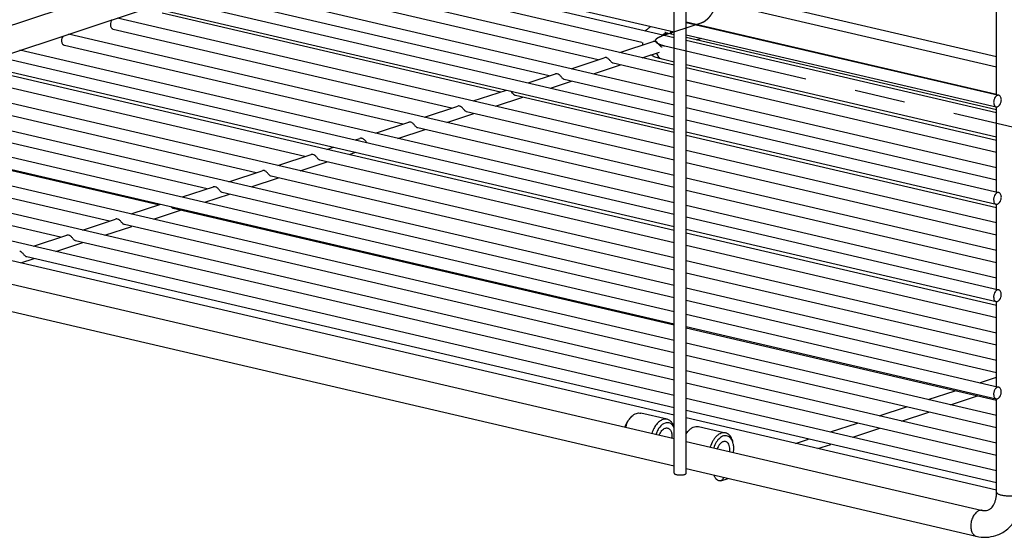
# Model space of a CAD drawing. Units: inches. Extents: x 0 to 17, y 0 to 11.
# Drawn here: x 12.4 to 14.4, y 5.2 to 6.2 of the extents above; entities that cross this region are included whole.
import ezdxf

# ---------------------------------------------------------------- set-up
doc = ezdxf.new("R2010")
doc.units = ezdxf.units.IN
doc.header["$LTSCALE"] = 0.935
doc.header["$MEASUREMENT"] = 0
doc.linetypes.add('CENTER', pattern=[0.6, 0.375, -0.075, 0.075, -0.075])
doc.layers.get('0').update_dxf_attribs({"linetype": 'CONTINUOUS'})
doc.layers.add('02___PRT_ALL_AXES', color=7, linetype='CONTINUOUS')
doc.layers.add('DEFAULT_1', color=7, linetype='CENTER')

msp = doc.modelspace()

# ---------------------------------------------------------------- linework, layer by layer
at = {"color": 7, "linetype": 'Continuous'}
for p, q in [((14.3471, 6.1372), (13.7345, 6.2801)), ((12.2812, 6.16), (12.5792, 6.2584)), ((13.7345, 6.2603), (14.3471, 6.1175)), ((12.3791, 6.1371), (12.6771, 6.2356)), ((14.3471, 6.0626), (14.3472, 6.2307)), ((13.7344, 6.2065), (14.3471, 6.0636)), ((13.7108, 6.1809), (13.6986, 6.1838)), ((14.3471, 6.0325), (13.7344, 6.1754)), ((13.6691, 6.1387), (13.6647, 6.1411)), ((13.7108, 6.1271), (13.6867, 6.1327)), ((14.3471, 5.9787), (13.7344, 6.1216)), ((14.3471, 5.8705), (14.3471, 6.0386)), ((14.3471, 5.6783), (14.3471, 5.8465)), ((13.7108, 5.4299), (12.1324, 5.7979)), ((12.1324, 5.7517), (13.7108, 5.3837)), ((12.1324, 5.6979), (13.7108, 5.3299)), ((14.3471, 5.4862), (14.3471, 5.6543)), ((14.3471, 5.2779), (14.3471, 5.4622)), ((14.3471, 5.2815), (13.7344, 5.4244)), ((13.7108, 5.4055), (13.7091, 5.4103)), ((13.7344, 5.393), (13.7375, 5.3975)), ((13.7344, 5.3782), (14.319, 5.2419)), ((13.7344, 5.3244), (14.3071, 5.1909))]:
    msp.add_line(p, q, dxfattribs=at)
at = {"color": 9, "linetype": 'Continuous'}
for centre, radius, start, end in [((13.6962, 6.1739), 0.0101, 76.8384, 89.3754), ((13.6712, 6.1738), 0.0351, 20.4132, 24.89), ((13.6709, 6.1737), 0.0354, 13.9127, 20.3941), ((13.7565, 6.1995), 0.0277, 348.4862, 350.612)]:
    msp.add_arc(centre, radius, start, end, dxfattribs=at)
at = {"color": 7, "linetype": 'Continuous'}
for centre, radius, start, end in [((13.7463, 6.2449), 0.0708, 311.3378, 312.3799), ((13.6779, 6.1694), 0.0302, 187.1184, 196.4726), ((13.6548, 5.3989), 0.0399, 139.687, 140.9356), ((13.6712, 5.3893), 0.059, 157.2119, 163.3645), ((13.7687, 5.3722), 0.0401, 140.0672, 140.9317)]:
    msp.add_arc(centre, radius, start, end, dxfattribs=at)
for points, knots in [([(13.6543, 6.1884), (13.6557, 6.1903), (13.6589, 6.1936), (13.6626, 6.1963), (13.6646, 6.1975)], [0, 0, 0, 0, 0.509729, 1, 1, 1, 1]), ([(13.6986, 6.1838), (13.6971, 6.1841), (13.695, 6.1847), (13.6929, 6.1854), (13.6923, 6.1857)], [0, 0, 0, 0, 0.659651, 1, 1, 1, 1]), ([(13.6867, 6.1327), (13.6836, 6.1334), (13.6776, 6.1351), (13.6718, 6.1374), (13.6691, 6.1387)], [0, 0, 0, 0, 0.511541, 1, 1, 1, 1]), ([(13.6168, 5.4121), (13.6172, 5.4132), (13.6191, 5.4174), (13.6216, 5.4214), (13.6238, 5.424)], [0, 0, 0, 0, 0.260279, 1, 1, 1, 1]), ([(13.6243, 5.4247), (13.6252, 5.4257), (13.6286, 5.4293), (13.6328, 5.4322), (13.6362, 5.4333)], [0, 0, 0, 0, 0.274899, 1, 1, 1, 1]), ([(13.6362, 5.4333), (13.6376, 5.4338), (13.6405, 5.4344), (13.6434, 5.4341), (13.6447, 5.4338)], [0, 0, 0, 0, 0.511374, 1, 1, 1, 1]), ([(13.6137, 5.4064), (13.6139, 5.407), (13.6147, 5.4095), (13.6157, 5.412), (13.6166, 5.4137)], [0, 0, 0, 0, 0.253481, 1, 1, 1, 1]), ([(13.6166, 5.4137), (13.6169, 5.4144), (13.6183, 5.4168), (13.6198, 5.4192), (13.6212, 5.4208)], [0, 0, 0, 0, 0.25847, 1, 1, 1, 1]), ([(13.6883, 5.4212), (13.6859, 5.4204), (13.6811, 5.4177), (13.6751, 5.4115), (13.6701, 5.4034), (13.6677, 5.3973), (13.6667, 5.394)], [0, 0, 0, 0, 0.209301, 0.448979, 0.71566, 1, 1, 1, 1]), ([(13.6929, 5.4143), (13.6887, 5.413), (13.6841, 5.409), (13.68, 5.4033), (13.6773, 5.3986), (13.6757, 5.3948), (13.6749, 5.3921)], [0, 0, 0, 0, 0.446571, 0.577575, 0.714429, 1, 1, 1, 1]), ([(13.6968, 5.4217), (13.6954, 5.422), (13.6925, 5.4222), (13.6897, 5.4216), (13.6883, 5.4212)], [0, 0, 0, 0, 0.48834, 1, 1, 1, 1]), ([(13.7009, 5.4145), (13.6996, 5.4149), (13.6969, 5.4153), (13.6942, 5.4148), (13.6929, 5.4143)], [0, 0, 0, 0, 0.488326, 1, 1, 1, 1]), ([(13.7022, 5.4192), (13.7014, 5.4198), (13.6997, 5.4208), (13.6978, 5.4214), (13.6968, 5.4217)], [0, 0, 0, 0, 0.506352, 1, 1, 1, 1]), ([(13.7108, 5.4041), (13.7103, 5.4054), (13.7091, 5.4078), (13.7068, 5.4109), (13.7041, 5.4132), (13.702, 5.4142), (13.7009, 5.4145)], [0, 0, 0, 0, 0.279585, 0.536428, 0.774329, 1, 1, 1, 1]), ([(13.7091, 5.4103), (13.7083, 5.4121), (13.7064, 5.4154), (13.7037, 5.4181), (13.7022, 5.4192)], [0, 0, 0, 0, 0.525551, 1, 1, 1, 1]), ([(13.7379, 5.3979), (13.7394, 5.3997), (13.7425, 5.4028), (13.7477, 5.4062), (13.7532, 5.4078), (13.7568, 5.4077), (13.7585, 5.4073)], [0, 0, 0, 0, 0.288909, 0.548494, 0.782114, 1, 1, 1, 1]), ([(13.8121, 5.3948), (13.8107, 5.3951), (13.8078, 5.3953), (13.8033, 5.3944), (13.7988, 5.3922), (13.7946, 5.3889), (13.7906, 5.3846), (13.7859, 5.3775), (13.7833, 5.3714), (13.782, 5.3671)], [0, 0, 0, 0, 0.096288, 0.197478, 0.307307, 0.427626, 0.558678, 0.699353, 1, 1, 1, 1]), ([(13.8161, 5.3887), (13.8149, 5.3891), (13.8123, 5.3895), (13.8082, 5.389), (13.8042, 5.3873), (13.8004, 5.3846), (13.7968, 5.3809), (13.7924, 5.3747), (13.79, 5.3693), (13.7889, 5.3655)], [0, 0, 0, 0, 0.096916, 0.197421, 0.30602, 0.425286, 0.555866, 0.696803, 1, 1, 1, 1]), ([(13.8247, 5.3828), (13.824, 5.3843), (13.8225, 5.3872), (13.8196, 5.3908), (13.8161, 5.3934), (13.8134, 5.3945), (13.8121, 5.3948)], [0, 0, 0, 0, 0.279426, 0.535512, 0.772961, 1, 1, 1, 1]), ([(13.8274, 5.3734), (13.827, 5.3752), (13.8259, 5.3787), (13.8233, 5.3832), (13.8201, 5.3867), (13.8174, 5.3882), (13.8161, 5.3887)], [0, 0, 0, 0, 0.287455, 0.547667, 0.782678, 1, 1, 1, 1]), ([(13.8266, 5.3767), (13.8265, 5.3772), (13.826, 5.3793), (13.8253, 5.3813), (13.8247, 5.3828)], [0, 0, 0, 0, 0.258541, 1, 1, 1, 1]), ([(13.8283, 5.3643), (13.8283, 5.3651), (13.8283, 5.3681), (13.8279, 5.3712), (13.8274, 5.3734)], [0, 0, 0, 0, 0.258138, 1, 1, 1, 1]), ([(13.8277, 5.3565), (13.8278, 5.3571), (13.8282, 5.3597), (13.8283, 5.3623), (13.8283, 5.3643)], [0, 0, 0, 0, 0.253593, 1, 1, 1, 1]), ([(14.3296, 5.2422), (14.3306, 5.2425), (14.3327, 5.2434), (14.3356, 5.2456), (14.3385, 5.2486), (14.3413, 5.2526), (14.3437, 5.2577), (14.3456, 5.2637), (14.3468, 5.2706), (14.3471, 5.2754), (14.3471, 5.2779)], [0, 0, 0, 0, 0.076777, 0.160699, 0.258942, 0.373727, 0.506812, 0.657127, 0.822496, 1, 1, 1, 1]), ([(14.3459, 5.1924), (14.3496, 5.1936), (14.3569, 5.1967), (14.367, 5.2032), (14.3758, 5.2114), (14.386, 5.2241), (14.3952, 5.2432), (14.3984, 5.2599), (14.3991, 5.2684)], [0, 0, 0, 0, 0.120456, 0.241364, 0.363147, 0.486329, 0.738049, 1, 1, 1, 1]), ([(14.319, 5.2419), (14.3209, 5.2415), (14.3244, 5.2411), (14.328, 5.2416), (14.3296, 5.2422)], [0, 0, 0, 0, 0.533764, 1, 1, 1, 1]), ([(14.3071, 5.1909), (14.3135, 5.1894), (14.3267, 5.188), (14.3397, 5.1904), (14.3459, 5.1924)], [0, 0, 0, 0, 0.502613, 1, 1, 1, 1])]:
    msp.add_open_spline(points, degree=3, knots=knots, dxfattribs=at)
at = {"color": 9, "linetype": 'Continuous'}
for points, knots in [([(13.6877, 6.1807), (13.689, 6.1817), (13.6917, 6.1834), (13.6949, 6.184), (13.6964, 6.184)], [0, 0, 0, 0, 0.529515, 1, 1, 1, 1]), ([(13.6867, 6.1327), (13.6855, 6.133), (13.6831, 6.134), (13.6802, 6.1368), (13.6779, 6.1406), (13.677, 6.1435), (13.6766, 6.1451)], [0, 0, 0, 0, 0.21749, 0.450696, 0.710258, 1, 1, 1, 1]), ([(14.3471, 5.2779), (14.3471, 5.2775), (14.3473, 5.2766), (14.3483, 5.2756), (14.3499, 5.2746), (14.3519, 5.2736), (14.3544, 5.2728), (14.3574, 5.2721), (14.3607, 5.2715), (14.3657, 5.2709), (14.3721, 5.2705), (14.3799, 5.2707), (14.387, 5.2716), (14.3914, 5.2726), (14.3933, 5.2732)], [0, 0, 0, 0, 0.023537, 0.052515, 0.089696, 0.13581, 0.19076, 0.253735, 0.323548, 0.398892, 0.559634, 0.722329, 0.873442, 1, 1, 1, 1]), ([(14.3131, 5.2416), (14.311, 5.2409), (14.3068, 5.2382), (14.3018, 5.2321), (14.2982, 5.2243), (14.2962, 5.2156), (14.2961, 5.207), (14.2976, 5.2004), (14.2999, 5.1961), (14.302, 5.1936), (14.3044, 5.1918), (14.3062, 5.1911), (14.3071, 5.1909)], [0, 0, 0, 0, 0.108779, 0.236919, 0.379475, 0.5273, 0.669531, 0.796884, 0.853574, 0.90555, 0.953807, 1, 1, 1, 1]), ([(14.319, 5.2419), (14.3181, 5.2421), (14.316, 5.2423), (14.314, 5.2419), (14.3131, 5.2416)], [0, 0, 0, 0, 0.489474, 1, 1, 1, 1])]:
    msp.add_open_spline(points, degree=3, knots=knots, dxfattribs=at)
at = {"layer": '02___PRT_ALL_AXES', "color": 7, "linetype": 'Continuous'}
for p, q in [((13.7108, 5.3151), (13.711, 7.543)), ((13.7344, 5.3151), (13.7346, 7.543)), ((12.1325, 6.5547), (13.7108, 6.1867)), ((12.1325, 6.3868), (13.7108, 6.0188)), ((12.1325, 6.3625), (13.7108, 5.9946)), ((13.7108, 6.1752), (12.9977, 6.3415)), ((13.6469, 6.1659), (12.9894, 6.3192)), ((13.7108, 6.1209), (12.9013, 6.3096)), ((13.7108, 6.0665), (12.8048, 6.2778)), ((13.5606, 6.1317), (12.8929, 6.2873)), ((13.4642, 6.0998), (12.7964, 6.2555)), ((13.3677, 6.0679), (12.7, 6.2236)), ((13.7108, 5.9578), (12.6119, 6.214)), ((13.7344, 6.2054), (14.3516, 6.0616)), ((12.1325, 6.1946), (13.7108, 5.8267)), ((13.7108, 5.9034), (12.5154, 6.1822)), ((13.2712, 6.0361), (12.6035, 6.1917)), ((13.7344, 6.1812), (14.3462, 6.0386)), ((13.7635, 6.1987), (13.7654, 6.1993)), ((13.776, 6.1968), (13.7771, 6.1955)), ((12.1325, 6.1704), (13.7108, 5.8024)), ((13.6036, 6.1459), (13.6693, 6.1675)), ((14.3471, 6.0269), (13.7344, 6.1697)), ((13.7543, 6.1708), (13.7646, 6.1742)), ((13.7108, 5.8491), (12.4189, 6.1503)), ((13.1748, 6.0042), (12.507, 6.1599)), ((13.6478, 6.1356), (13.682, 6.1469)), ((13.5072, 6.114), (13.5728, 6.1357)), ((13.7108, 6.0966), (13.5904, 6.1247)), ((13.7108, 5.7947), (12.3224, 6.1184)), ((13.4225, 6.086), (13.4764, 6.1038)), ((13.5513, 6.1037), (13.6047, 6.1214)), ((14.3471, 5.9725), (13.7344, 6.1154)), ((13.7108, 5.7404), (12.226, 6.0866)), ((12.9818, 5.9405), (12.3141, 6.0961)), ((13.4666, 6.0757), (13.5083, 6.0895)), ((13.7108, 6.0423), (13.4939, 6.0929)), ((14.3471, 5.9483), (13.7344, 6.0911)), ((12.8853, 5.9086), (12.2176, 6.0643)), ((13.3142, 6.0503), (13.3795, 6.0718)), ((13.7108, 5.686), (12.1325, 6.054)), ((13.3583, 6.04), (13.4118, 6.0576)), ((13.7108, 5.9879), (13.3974, 6.061)), ((14.3471, 5.9182), (13.7344, 6.061)), ((12.7889, 5.8767), (12.1324, 6.0298)), ((13.2178, 6.0184), (13.2834, 6.0401)), ((13.2619, 6.0081), (13.3153, 6.0258)), ((13.7108, 5.9336), (13.301, 6.0291)), ((14.3471, 5.8939), (13.7344, 6.0368)), ((13.1213, 5.9865), (13.1869, 6.0082)), ((13.7344, 6.0133), (14.3516, 5.8694)), ((12.1324, 6.0025), (13.7108, 5.6345)), ((13.1654, 5.9763), (13.2189, 5.9939)), ((13.7108, 5.8792), (13.2045, 5.9973)), ((13.7344, 5.9891), (14.3462, 5.8464)), ((12.1324, 5.9783), (13.7108, 5.6103)), ((12.6924, 5.8449), (12.1324, 5.9754)), ((13.0815, 5.9734), (13.0905, 5.9764)), ((14.3471, 5.8396), (13.7344, 5.9824)), ((13.0248, 5.9547), (13.0385, 5.9592)), ((13.0689, 5.9444), (13.0826, 5.9489)), ((14.3471, 5.8095), (13.7344, 5.9523)), ((13.7108, 5.5773), (12.1324, 5.9453)), ((12.9283, 5.9228), (12.994, 5.9445)), ((12.9725, 5.9125), (13.0259, 5.9302)), ((13.7108, 5.7705), (13.0115, 5.9335)), ((14.3471, 5.7852), (13.7344, 5.9281)), ((12.5959, 5.813), (12.1324, 5.9211)), ((12.8319, 5.8909), (12.8975, 5.9126)), ((13.7108, 5.523), (12.1324, 5.8909)), ((12.876, 5.8807), (12.9295, 5.8983)), ((13.7108, 5.7162), (12.9151, 5.9017)), ((14.3471, 5.7551), (13.7344, 5.8979)), ((12.7404, 5.8607), (12.8011, 5.8808)), ((13.7108, 5.6618), (12.8186, 5.8698)), ((14.3471, 5.7309), (13.7344, 5.8737)), ((12.4995, 5.7811), (12.1324, 5.8667)), ((12.7845, 5.8505), (12.833, 5.8665)), ((13.7108, 5.4686), (12.1324, 5.8366)), ((12.6389, 5.8272), (12.6974, 5.8465)), ((12.683, 5.8169), (12.7365, 5.8346)), ((13.7108, 5.6074), (12.7221, 5.8379)), ((14.3471, 5.7007), (13.7344, 5.8436)), ((12.5425, 5.7953), (12.6081, 5.817)), ((13.7344, 5.8212), (14.3515, 5.6773)), ((12.5866, 5.7851), (12.64, 5.8027)), ((13.7108, 5.5531), (12.6257, 5.8061)), ((13.7344, 5.7969), (14.3462, 5.6543)), ((12.446, 5.7635), (12.5116, 5.7852)), ((13.7108, 5.4987), (12.5292, 5.7742)), ((14.3471, 5.6464), (13.7344, 5.7892)), ((12.4901, 5.7532), (12.5436, 5.7709)), ((14.3471, 5.6222), (13.7344, 5.765)), ((12.4214, 5.7305), (12.4471, 5.739)), ((13.7108, 5.4444), (12.4327, 5.7423)), ((14.3471, 5.592), (13.7344, 5.7349)), ((14.3471, 5.5678), (13.7344, 5.7106)), ((14.3471, 5.5377), (13.7344, 5.6805)), ((14.3471, 5.5135), (13.7344, 5.6563)), ((13.7344, 5.629), (14.3515, 5.4851)), ((13.7344, 5.6048), (14.3462, 5.4621)), ((14.3471, 5.4591), (13.7344, 5.6019)), ((14.3471, 5.429), (13.7344, 5.5718)), ((14.3471, 5.4047), (13.7344, 5.5476)), ((14.3471, 5.3746), (13.7344, 5.5175)), ((14.3135, 5.494), (14.3471, 5.5051)), ((14.3471, 5.3504), (13.7344, 5.4932)), ((14.3471, 5.3203), (13.7344, 5.4631)), ((14.212, 5.4605), (14.2655, 5.4781)), ((14.2561, 5.4502), (14.3096, 5.4678)), ((14.1155, 5.4286), (14.169, 5.4463)), ((13.6968, 5.4217), (13.6447, 5.4338)), ((14.3471, 5.296), (13.7344, 5.4389)), ((14.1596, 5.4183), (14.2131, 5.436)), ((13.7585, 5.4073), (13.8121, 5.3948)), ((14.0191, 5.3967), (14.0725, 5.4144)), ((14.0632, 5.3865), (14.1166, 5.4041)), ((13.9503, 5.374), (13.976, 5.3825)), ((13.9944, 5.3638), (14.0202, 5.3722)), ((13.8207, 5.3581), (13.8209, 5.3618)), ((13.8027, 5.3004), (13.817, 5.3051))]:
    msp.add_line(p, q, dxfattribs=at)
for points, knots in [([(12.5986, 6.2007), (12.5986, 6.2025), (12.5991, 6.206), (12.6006, 6.2092), (12.6015, 6.2106)], [0, 0, 0, 0, 0.506304, 1, 1, 1, 1]), ([(12.6035, 6.1917), (12.6031, 6.1918), (12.6024, 6.1921), (12.6011, 6.193), (12.5997, 6.1948), (12.5988, 6.1976), (12.5986, 6.1996), (12.5986, 6.2007)], [0, 0, 0, 0, 0.100866, 0.205303, 0.434761, 0.70172, 1, 1, 1, 1]), ([(12.5021, 6.1689), (12.5021, 6.1706), (12.5026, 6.1741), (12.5041, 6.1773), (12.505, 6.1788)], [0, 0, 0, 0, 0.506304, 1, 1, 1, 1]), ([(12.507, 6.1599), (12.5067, 6.16), (12.5059, 6.1602), (12.5046, 6.1611), (12.5033, 6.1629), (12.5023, 6.1657), (12.5021, 6.1678), (12.5021, 6.1689)], [0, 0, 0, 0, 0.100866, 0.205303, 0.434761, 0.70172, 1, 1, 1, 1]), ([(13.673, 6.1677), (13.6726, 6.1677), (13.6714, 6.1679), (13.6701, 6.1678), (13.6693, 6.1675)], [0, 0, 0, 0, 0.259868, 1, 1, 1, 1]), ([(13.6869, 6.1566), (13.6863, 6.1567), (13.6851, 6.1572), (13.6836, 6.1585), (13.682, 6.1602), (13.6804, 6.1621), (13.6787, 6.164), (13.6764, 6.1662), (13.6744, 6.1673), (13.673, 6.1677)], [0, 0, 0, 0, 0.095789, 0.20681, 0.33581, 0.477764, 0.621122, 0.75777, 1, 1, 1, 1]), ([(13.5765, 6.1358), (13.5762, 6.1359), (13.575, 6.1361), (13.5737, 6.136), (13.5728, 6.1357)], [0, 0, 0, 0, 0.259868, 1, 1, 1, 1]), ([(13.5904, 6.1247), (13.5898, 6.1249), (13.5887, 6.1254), (13.5871, 6.1267), (13.5856, 6.1284), (13.584, 6.1303), (13.5823, 6.1322), (13.58, 6.1343), (13.5779, 6.1355), (13.5765, 6.1358)], [0, 0, 0, 0, 0.095789, 0.20681, 0.33581, 0.477764, 0.621122, 0.75777, 1, 1, 1, 1]), ([(13.48, 6.1039), (13.4797, 6.104), (13.4785, 6.1042), (13.4772, 6.1041), (13.4763, 6.1038)], [0, 0, 0, 0, 0.259868, 1, 1, 1, 1]), ([(13.4939, 6.0929), (13.4934, 6.093), (13.4922, 6.0935), (13.4906, 6.0948), (13.4891, 6.0965), (13.4875, 6.0984), (13.4858, 6.1003), (13.4835, 6.1024), (13.4814, 6.1036), (13.48, 6.1039)], [0, 0, 0, 0, 0.095789, 0.20681, 0.33581, 0.477764, 0.621122, 0.75777, 1, 1, 1, 1]), ([(13.3975, 6.061), (13.397, 6.0611), (13.3962, 6.0614), (13.395, 6.0622), (13.3939, 6.0632), (13.3923, 6.065), (13.3904, 6.0674), (13.3886, 6.0692), (13.3876, 6.0699)], [0, 0, 0, 0, 0.093517, 0.196694, 0.312887, 0.442054, 0.724295, 1, 1, 1, 1]), ([(14.3516, 6.0616), (14.351, 6.0617), (14.3497, 6.0617), (14.3479, 6.0611), (14.3461, 6.0598), (14.3439, 6.0573), (14.3423, 6.054), (14.3415, 6.0504), (14.3413, 6.0485), (14.3413, 6.0476)], [0, 0, 0, 0, 0.091847, 0.19135, 0.303335, 0.428527, 0.708735, 0.856167, 1, 1, 1, 1]), ([(14.3413, 6.0476), (14.3413, 6.0465), (14.3415, 6.0444), (14.3425, 6.0416), (14.344, 6.0395), (14.3455, 6.0388), (14.3462, 6.0386)], [0, 0, 0, 0, 0.29871, 0.566054, 0.795843, 1, 1, 1, 1]), ([(14.3462, 6.0386), (14.3468, 6.0385), (14.348, 6.0384), (14.3499, 6.0391), (14.3517, 6.0404), (14.3539, 6.0429), (14.3555, 6.0462), (14.3563, 6.0498), (14.3565, 6.0517), (14.3565, 6.0526)], [0, 0, 0, 0, 0.091847, 0.19135, 0.303335, 0.428527, 0.708735, 0.856167, 1, 1, 1, 1]), ([(14.3565, 6.0526), (14.3565, 6.0537), (14.3563, 6.0557), (14.3553, 6.0585), (14.3538, 6.0606), (14.3523, 6.0614), (14.3516, 6.0616)], [0, 0, 0, 0, 0.29871, 0.566054, 0.795843, 1, 1, 1, 1]), ([(13.2871, 6.0402), (13.2868, 6.0403), (13.2855, 6.0405), (13.2843, 6.0404), (13.2834, 6.0401)], [0, 0, 0, 0, 0.259868, 1, 1, 1, 1]), ([(13.301, 6.0291), (13.3004, 6.0293), (13.2993, 6.0298), (13.2977, 6.0311), (13.2961, 6.0328), (13.2945, 6.0347), (13.2929, 6.0366), (13.2906, 6.0387), (13.2885, 6.0399), (13.2871, 6.0402)], [0, 0, 0, 0, 0.095789, 0.20681, 0.33581, 0.477764, 0.621122, 0.75777, 1, 1, 1, 1]), ([(13.1906, 6.0083), (13.1903, 6.0084), (13.1891, 6.0086), (13.1878, 6.0085), (13.1869, 6.0082)], [0, 0, 0, 0, 0.259868, 1, 1, 1, 1]), ([(13.2045, 5.9973), (13.204, 5.9974), (13.2028, 5.9979), (13.2012, 5.9992), (13.1997, 6.0009), (13.1981, 6.0028), (13.1964, 6.0047), (13.1941, 6.0068), (13.192, 6.008), (13.1906, 6.0083)], [0, 0, 0, 0, 0.095789, 0.20681, 0.33581, 0.477764, 0.621122, 0.75777, 1, 1, 1, 1]), ([(13.0941, 5.9765), (13.0938, 5.9765), (13.0926, 5.9768), (13.0913, 5.9766), (13.0905, 5.9764)], [0, 0, 0, 0, 0.259868, 1, 1, 1, 1]), ([(13.1041, 5.9681), (13.1033, 5.9689), (13.1018, 5.9707), (13.0995, 5.9733), (13.097, 5.9754), (13.0951, 5.9763), (13.0941, 5.9765)], [0, 0, 0, 0, 0.260449, 0.528781, 0.777435, 1, 1, 1, 1]), ([(12.9977, 5.9446), (12.9973, 5.9447), (12.9961, 5.9449), (12.9949, 5.9448), (12.994, 5.9445)], [0, 0, 0, 0, 0.259868, 1, 1, 1, 1]), ([(13.0116, 5.9335), (13.011, 5.9337), (13.0099, 5.9342), (13.0083, 5.9355), (13.0067, 5.9372), (13.0051, 5.9391), (13.0034, 5.941), (13.0011, 5.9431), (12.9991, 5.9443), (12.9977, 5.9446)], [0, 0, 0, 0, 0.095789, 0.20681, 0.33581, 0.477764, 0.621122, 0.75777, 1, 1, 1, 1]), ([(12.9012, 5.9127), (12.9009, 5.9128), (12.8997, 5.913), (12.8984, 5.9129), (12.8975, 5.9126)], [0, 0, 0, 0, 0.259868, 1, 1, 1, 1]), ([(12.9151, 5.9017), (12.9145, 5.9018), (12.9134, 5.9023), (12.9118, 5.9036), (12.9103, 5.9053), (12.9087, 5.9072), (12.907, 5.9091), (12.9047, 5.9113), (12.9026, 5.9124), (12.9012, 5.9127)], [0, 0, 0, 0, 0.095789, 0.20681, 0.33581, 0.477764, 0.621122, 0.75777, 1, 1, 1, 1]), ([(12.8047, 5.8809), (12.8044, 5.881), (12.8032, 5.8812), (12.8019, 5.881), (12.801, 5.8808)], [0, 0, 0, 0, 0.259868, 1, 1, 1, 1]), ([(12.8186, 5.8698), (12.8181, 5.8699), (12.8169, 5.8704), (12.8153, 5.8717), (12.8138, 5.8734), (12.8122, 5.8753), (12.8105, 5.8772), (12.8082, 5.8794), (12.8061, 5.8806), (12.8047, 5.8809)], [0, 0, 0, 0, 0.095789, 0.20681, 0.33581, 0.477764, 0.621122, 0.75777, 1, 1, 1, 1]), ([(14.3516, 5.8694), (14.351, 5.8695), (14.3497, 5.8696), (14.3478, 5.8689), (14.3461, 5.8676), (14.3438, 5.8651), (14.3423, 5.8618), (14.3414, 5.8582), (14.3413, 5.8563), (14.3413, 5.8554)], [0, 0, 0, 0, 0.091847, 0.19135, 0.303335, 0.428527, 0.708735, 0.856167, 1, 1, 1, 1]), ([(14.3413, 5.8554), (14.3413, 5.8543), (14.3415, 5.8523), (14.3424, 5.8495), (14.344, 5.8474), (14.3455, 5.8466), (14.3462, 5.8464)], [0, 0, 0, 0, 0.29871, 0.566054, 0.795843, 1, 1, 1, 1]), ([(14.3462, 5.8464), (14.3468, 5.8463), (14.348, 5.8463), (14.3499, 5.8469), (14.3517, 5.8482), (14.3539, 5.8507), (14.3555, 5.854), (14.3563, 5.8576), (14.3565, 5.8595), (14.3565, 5.8604)], [0, 0, 0, 0, 0.091847, 0.19135, 0.303335, 0.428527, 0.708735, 0.856167, 1, 1, 1, 1]), ([(14.3565, 5.8604), (14.3565, 5.8615), (14.3563, 5.8636), (14.3553, 5.8664), (14.3538, 5.8685), (14.3523, 5.8692), (14.3516, 5.8694)], [0, 0, 0, 0, 0.29871, 0.566054, 0.795843, 1, 1, 1, 1]), ([(12.7222, 5.8379), (12.7217, 5.838), (12.7208, 5.8384), (12.7195, 5.8393), (12.7182, 5.8405), (12.7174, 5.8415), (12.717, 5.842)], [0, 0, 0, 0, 0.207922, 0.440463, 0.705057, 1, 1, 1, 1]), ([(12.6118, 5.8172), (12.6115, 5.8172), (12.6102, 5.8174), (12.609, 5.8173), (12.6081, 5.817)], [0, 0, 0, 0, 0.259868, 1, 1, 1, 1]), ([(12.6257, 5.8061), (12.6251, 5.8062), (12.624, 5.8067), (12.6224, 5.808), (12.6208, 5.8097), (12.6193, 5.8116), (12.6176, 5.8135), (12.6153, 5.8157), (12.6132, 5.8168), (12.6118, 5.8172)], [0, 0, 0, 0, 0.095789, 0.20681, 0.33581, 0.477764, 0.621122, 0.75777, 1, 1, 1, 1]), ([(12.5153, 5.7853), (12.515, 5.7854), (12.5138, 5.7856), (12.5125, 5.7855), (12.5116, 5.7852)], [0, 0, 0, 0, 0.259868, 1, 1, 1, 1]), ([(12.5292, 5.7742), (12.5287, 5.7743), (12.5275, 5.7749), (12.5259, 5.7761), (12.5244, 5.7778), (12.5228, 5.7798), (12.5211, 5.7817), (12.5188, 5.7838), (12.5167, 5.785), (12.5153, 5.7853)], [0, 0, 0, 0, 0.095789, 0.20681, 0.33581, 0.477764, 0.621122, 0.75777, 1, 1, 1, 1]), ([(12.4327, 5.7423), (12.4322, 5.7425), (12.431, 5.743), (12.4295, 5.7443), (12.4279, 5.746), (12.4263, 5.7479), (12.4246, 5.7498), (12.4223, 5.7519), (12.4203, 5.7531), (12.4188, 5.7534)], [0, 0, 0, 0, 0.095789, 0.20681, 0.33581, 0.477764, 0.621122, 0.75777, 1, 1, 1, 1]), ([(14.3516, 5.6773), (14.351, 5.6774), (14.3497, 5.6774), (14.3478, 5.6768), (14.346, 5.6755), (14.3438, 5.673), (14.3423, 5.6697), (14.3414, 5.6661), (14.3413, 5.6642), (14.3413, 5.6633)], [0, 0, 0, 0, 0.091847, 0.19135, 0.303335, 0.428527, 0.708735, 0.856167, 1, 1, 1, 1]), ([(14.3564, 5.6683), (14.3564, 5.6694), (14.3562, 5.6714), (14.3553, 5.6742), (14.3537, 5.6763), (14.3523, 5.6771), (14.3516, 5.6773)], [0, 0, 0, 0, 0.29871, 0.566054, 0.795843, 1, 1, 1, 1]), ([(14.3413, 5.6633), (14.3413, 5.6622), (14.3415, 5.6601), (14.3424, 5.6573), (14.344, 5.6552), (14.3454, 5.6545), (14.3462, 5.6543)], [0, 0, 0, 0, 0.29871, 0.566054, 0.795843, 1, 1, 1, 1]), ([(14.3462, 5.6543), (14.3467, 5.6542), (14.348, 5.6541), (14.3499, 5.6548), (14.3517, 5.6561), (14.3539, 5.6586), (14.3555, 5.6619), (14.3563, 5.6655), (14.3564, 5.6674), (14.3564, 5.6683)], [0, 0, 0, 0, 0.091847, 0.19135, 0.303335, 0.428527, 0.708735, 0.856167, 1, 1, 1, 1]), ([(14.3515, 5.4851), (14.351, 5.4853), (14.3497, 5.4853), (14.3478, 5.4846), (14.346, 5.4834), (14.3438, 5.4808), (14.3422, 5.4775), (14.3414, 5.4739), (14.3413, 5.4721), (14.3413, 5.4711)], [0, 0, 0, 0, 0.091847, 0.19135, 0.303335, 0.428527, 0.708735, 0.856167, 1, 1, 1, 1]), ([(14.3564, 5.4761), (14.3564, 5.4772), (14.3562, 5.4793), (14.3553, 5.4821), (14.3537, 5.4842), (14.3523, 5.485), (14.3515, 5.4851)], [0, 0, 0, 0, 0.29871, 0.566054, 0.795843, 1, 1, 1, 1]), ([(14.3413, 5.4711), (14.3413, 5.47), (14.3415, 5.468), (14.3424, 5.4652), (14.344, 5.4631), (14.3454, 5.4623), (14.3461, 5.4621)], [0, 0, 0, 0, 0.29871, 0.566054, 0.795843, 1, 1, 1, 1]), ([(14.3461, 5.4621), (14.3467, 5.462), (14.348, 5.462), (14.3499, 5.4626), (14.3517, 5.4639), (14.3539, 5.4664), (14.3554, 5.4697), (14.3563, 5.4733), (14.3564, 5.4752), (14.3564, 5.4761)], [0, 0, 0, 0, 0.091847, 0.19135, 0.303335, 0.428527, 0.708735, 0.856167, 1, 1, 1, 1]), ([(13.6814, 5.3906), (13.6819, 5.3922), (13.6833, 5.3953), (13.686, 5.3993), (13.6892, 5.4024), (13.6917, 5.4037), (13.6929, 5.4042)], [0, 0, 0, 0, 0.28429, 0.549879, 0.789488, 1, 1, 1, 1]), ([(13.6929, 5.4042), (13.6937, 5.4044), (13.6953, 5.4047), (13.6969, 5.4046), (13.6977, 5.4044)], [0, 0, 0, 0, 0.510537, 1, 1, 1, 1]), ([(13.6977, 5.4044), (13.6984, 5.4042), (13.6999, 5.4037), (13.7018, 5.4022), (13.7034, 5.4002), (13.7052, 5.3968), (13.7064, 5.3915), (13.7064, 5.3871), (13.7061, 5.3848)], [0, 0, 0, 0, 0.097696, 0.199811, 0.309816, 0.429789, 0.699217, 1, 1, 1, 1]), ([(13.8122, 5.3777), (13.8114, 5.3779), (13.8099, 5.378), (13.8075, 5.3776), (13.8052, 5.3765), (13.802, 5.3742), (13.7986, 5.3701), (13.7967, 5.3661), (13.7959, 5.3639)], [0, 0, 0, 0, 0.097553, 0.199664, 0.30971, 0.429683, 0.699176, 1, 1, 1, 1]), ([(13.8209, 5.3618), (13.8209, 5.3637), (13.8205, 5.3674), (13.8188, 5.3723), (13.8164, 5.3755), (13.8141, 5.3771), (13.8128, 5.3776), (13.8122, 5.3777)], [0, 0, 0, 0, 0.298849, 0.565351, 0.794621, 0.899051, 1, 1, 1, 1]), ([(13.7108, 5.3151), (13.7108, 5.3145), (13.7116, 5.3139), (13.7125, 5.3134), (13.7135, 5.313), (13.7144, 5.3127), (13.715, 5.3126)], [0, 0, 0, 0, 0.348343, 0.48359, 0.638214, 1, 1, 1, 1]), ([(13.715, 5.3126), (13.7159, 5.3124), (13.7179, 5.3121), (13.7211, 5.3118), (13.7243, 5.3118), (13.7274, 5.3121), (13.7298, 5.3125), (13.7315, 5.3129), (13.7325, 5.3133), (13.7333, 5.3137), (13.7339, 5.3141), (13.7343, 5.3146), (13.7344, 5.3149), (13.7344, 5.3151)], [0, 0, 0, 0, 0.140251, 0.298235, 0.461464, 0.618095, 0.757082, 0.816938, 0.868973, 0.912782, 0.948403, 0.97662, 1, 1, 1, 1]), ([(13.799, 5.3003), (13.7979, 5.3005), (13.7957, 5.3016), (13.7935, 5.3037), (13.7921, 5.3058), (13.7909, 5.3081), (13.7903, 5.3101), (13.7901, 5.3114)], [0, 0, 0, 0, 0.221753, 0.467999, 0.598432, 0.731735, 1, 1, 1, 1]), ([(13.8078, 5.3073), (13.8077, 5.3065), (13.8073, 5.3049), (13.8061, 5.3029), (13.8046, 5.3013), (13.8034, 5.3006), (13.8027, 5.3004)], [0, 0, 0, 0, 0.275305, 0.531267, 0.770504, 1, 1, 1, 1]), ([(13.8027, 5.3004), (13.8021, 5.3002), (13.8009, 5.3), (13.7996, 5.3001), (13.799, 5.3003)], [0, 0, 0, 0, 0.493302, 1, 1, 1, 1])]:
    msp.add_open_spline(points, degree=3, knots=knots, dxfattribs=at)
at = {"layer": 'DEFAULT_1', "color": 7, "linetype": 'CENTER'}
for p, q in [((13.6862, 6.1787), (13.7641, 6.2045)), ((15.2379, 5.798), (13.6926, 6.1582))]:
    msp.add_line(p, q, dxfattribs=at)
for points, knots in [([(13.7641, 6.2045), (13.7652, 6.205), (13.7669, 6.2058), (13.7688, 6.2067), (13.7699, 6.2072), (13.7707, 6.2075), (13.7715, 6.2082), (13.7725, 6.209), (13.7738, 6.2101), (13.7751, 6.2111), (13.7762, 6.2119), (13.777, 6.2125), (13.7777, 6.2133), (13.7787, 6.2144), (13.7799, 6.2158), (13.7811, 6.2171), (13.782, 6.2182), (13.7828, 6.219), (13.7834, 6.2201), (13.7843, 6.2214), (13.7854, 6.2231), (13.7865, 6.2247), (13.7873, 6.2261), (13.788, 6.2271), (13.7885, 6.2282), (13.7892, 6.2297), (13.79, 6.2316), (13.7909, 6.2334), (13.7916, 6.2349), (13.7922, 6.236), (13.7925, 6.2373), (13.793, 6.2389), (13.7937, 6.2409), (13.7944, 6.2433), (13.7953, 6.2457), (13.7957, 6.2483), (13.7962, 6.2508), (13.7966, 6.2529), (13.7969, 6.2545), (13.7972, 6.2558), (13.7972, 6.2571), (13.7974, 6.2587), (13.7975, 6.2617), (13.7977, 6.2643), (13.7978, 6.2659)], [0, 0, 0, 0, 0.0625, 0.09375, 0.109375, 0.125, 0.140625, 0.15625, 0.1875, 0.21875, 0.234375, 0.25, 0.265625, 0.28125, 0.3125, 0.34375, 0.359375, 0.375, 0.390625, 0.40625, 0.4375, 0.46875, 0.484375, 0.5, 0.515625, 0.53125, 0.5625, 0.59375, 0.609375, 0.625, 0.640625, 0.65625, 0.6875, 0.71875, 0.75, 0.78125, 0.8125, 0.84375, 0.859375, 0.875, 0.890625, 0.90625, 0.9375, 1, 1, 1, 1]), ([(13.6926, 6.1582), (13.6914, 6.1586), (13.6896, 6.1591), (13.6875, 6.1597), (13.6864, 6.16), (13.6854, 6.1603), (13.6848, 6.1606), (13.6838, 6.161), (13.6827, 6.1615), (13.6815, 6.162), (13.6806, 6.1624), (13.6798, 6.1626), (13.6794, 6.163), (13.6787, 6.1634), (13.6779, 6.164), (13.6771, 6.1645), (13.6765, 6.165), (13.676, 6.1653), (13.6758, 6.1656), (13.6755, 6.1661), (13.6751, 6.1667), (13.6747, 6.1673), (13.6744, 6.1678), (13.674, 6.1681), (13.6741, 6.1685), (13.6741, 6.1689), (13.6742, 6.1695), (13.6742, 6.1701), (13.6742, 6.1706), (13.6741, 6.171), (13.6745, 6.1713), (13.6748, 6.1718), (13.6753, 6.1723), (13.6757, 6.1729), (13.6761, 6.1734), (13.6762, 6.1737), (13.6768, 6.1741), (13.6775, 6.1745), (13.6783, 6.175), (13.6791, 6.1756), (13.6798, 6.176), (13.6802, 6.1764), (13.6811, 6.1766), (13.682, 6.177), (13.6837, 6.1777), (13.6852, 6.1783), (13.6862, 6.1787)], [0, 0, 0, 0, 0.0625, 0.09375, 0.109375, 0.125, 0.140625, 0.15625, 0.1875, 0.21875, 0.234375, 0.25, 0.265625, 0.28125, 0.3125, 0.34375, 0.359375, 0.375, 0.390625, 0.40625, 0.4375, 0.46875, 0.484375, 0.5, 0.515625, 0.53125, 0.5625, 0.59375, 0.609375, 0.625, 0.640625, 0.65625, 0.6875, 0.71875, 0.734375, 0.75, 0.765625, 0.78125, 0.8125, 0.84375, 0.859375, 0.875, 0.890625, 0.90625, 0.9375, 1, 1, 1, 1])]:
    msp.add_open_spline(points, degree=3, knots=knots, dxfattribs=at)

doc.saveas('drawing.dxf')
